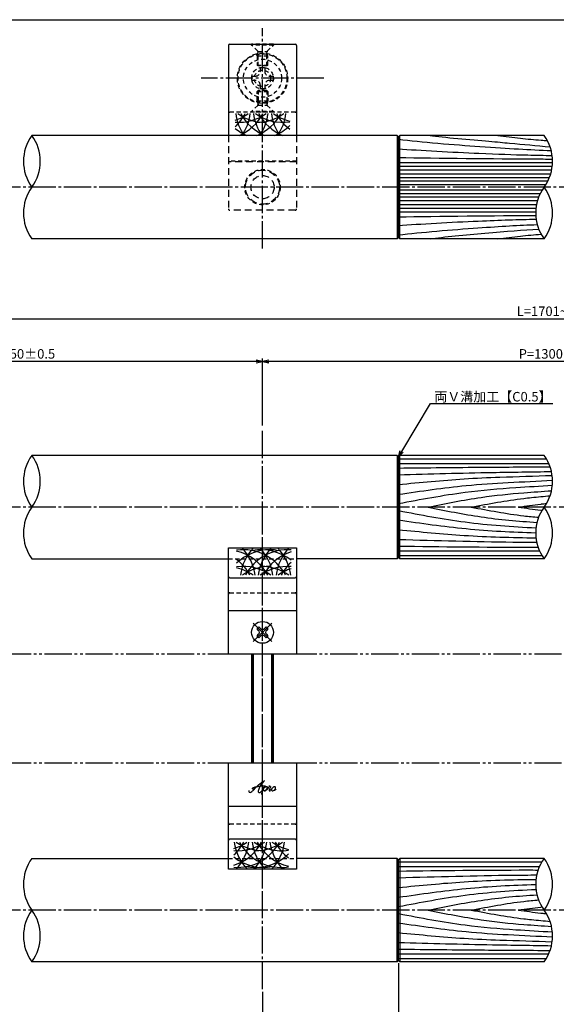
# Model space of a CAD drawing. Units: inches. Extents: x 1676 to 2483, y 423 to 983.
# Drawn here: x 1954 to 2152, y 621 to 983 of the extents above; entities that cross this region are included whole.
import ezdxf
from ezdxf import colors
from ezdxf.entities.mleader import LeaderData, LeaderLine
from ezdxf.math import Vec2, Vec3

# ---------------------------------------------------------------- set-up
doc = ezdxf.new("R2010")
doc.units = ezdxf.units.IN
doc.header["$MEASUREMENT"] = 0
for name, pattern in [('CENS', [13, 10, -1, 1, -1]), ('HIDL', [4, 2.5, -1.5]), ('HIDS', [2.5, 1.5, -1]), ('PHAS', [15, 10, -1, 1, -1, 1, -1])]:
    doc.linetypes.add(name, pattern=pattern)
for name, color, linetype in [('01-下書線', 251, 'Continuous'), ('02-実線-1', 7, 'Continuous'), ('03-細線', 1, 'Continuous'), ('04-破線-1', 5, 'HIDS'), ('06-中心線', 1, 'CENS'), ('07-2点鎖線', 2, 'PHAS'), ('10-寸法', 3, 'Continuous'), ('11-ﾈｼﾞ関連', 7, 'Continuous'), ('12-企業ﾏｰｸ', 9, 'Continuous'), ('図枠', 7, 'Continuous')]:
    doc.layers.add(name, color=color, linetype=linetype)
doc.styles.add('STD', font='TXT.shx', dxfattribs={"bigfont": 'bigfont.shx'})
doc.dimstyles.new('1：1', dxfattribs={"dimtxt": 3.5, "dimasz": 2.3, "dimexe": 1, "dimexo": 1, "dimgap": 1, "dimtad": 3, "dimdsep": 46, "dimtxsty": 'STD', "dimblk1": 'ARRI', "dimblk2": 'ARRI', "dimsah": 1, "dimcen": 0, "dimclrd": 3, "dimclre": 3, "dimclrt": 4, "dimadec": 0, "dimazin": 0, "dimtfac": 0.7, "dimtmove": 0, "dimatfit": 0, "dimldrblk": 'ARRI', "dimfxl": 1, "dimtvp": 1, "dimtolj": 1, "dimtzin": 0, "dimarcsym": 0})

# ---------------------------------------------------------------- blocks, each defined once
blk = doc.blocks.new('ARRI')
at = {"color": 0, "linetype": 'ByBlock'}
for p, q in [((0, 0), (-1, 0.21)), ((-1, -0.21), (0, 0)), ((0, 0), (-1, 0))]:
    blk.add_line(p, q, dxfattribs=at)
blk = doc.blocks.new('*D98')
at = {"layer": '10-寸法', "color": 3, "lineweight": -2, "transparency": 16777216}
for p, q in [((1851.56, 822.62), (1851.56, 873.79)), ((1853.86, 872.79), (2449.26, 872.79)), ((2451.56, 822.12), (2451.56, 873.79))]:
    blk.add_line(p, q, dxfattribs=at)
at = {"layer": 'Defpoints', "color": 0, "transparency": 16777216}
for p in [(2451.56, 872.79), (1851.56, 821.62), (2451.56, 821.12)]:
    blk.add_point(p, dxfattribs=at)
at = {"layer": '10-寸法', "color": 3, "lineweight": -2, "transparency": 16777216, "xscale": 2.3, "yscale": 2.3, "zscale": 2.3, "rotation": 180}
blk.add_blockref('ARRI', (1851.56, 872.79), dxfattribs=at)
at = {"layer": '10-寸法', "color": 3, "lineweight": -2, "transparency": 16777216, "xscale": 2.3, "yscale": 2.3, "zscale": 2.3}
blk.add_blockref('ARRI', (2451.56, 872.79), dxfattribs=at)
at = {"layer": '10-寸法', "color": 4, "transparency": 16777216, "insert": (2151.56, 875.54), "char_height": 3.5, "attachment_point": 5, "style": 'STD'}
blk.add_mtext('\\A1;L=1701~2200', dxfattribs=at)
blk = doc.blocks.new('*D99')
at = {"layer": '10-寸法', "color": 3, "lineweight": -2, "transparency": 16777216}
for p, q in [((2043.57, 833.62), (2043.57, 858.14)), ((2257.26, 857.14), (2045.87, 857.14)), ((2259.56, 833.62), (2259.56, 858.14))]:
    blk.add_line(p, q, dxfattribs=at)
at = {"layer": 'Defpoints', "color": 0, "transparency": 16777216}
for p in [(2043.57, 857.14), (2043.57, 832.62), (2259.56, 832.62)]:
    blk.add_point(p, dxfattribs=at)
at = {"layer": '10-寸法', "color": 3, "lineweight": -2, "transparency": 16777216, "xscale": 2.3, "yscale": 2.3, "zscale": 2.3, "rotation": 180}
blk.add_blockref('ARRI', (2043.57, 857.14), dxfattribs=at)
at = {"layer": '10-寸法', "color": 3, "lineweight": -2, "transparency": 16777216, "xscale": 2.3, "yscale": 2.3, "zscale": 2.3}
blk.add_blockref('ARRI', (2259.56, 857.14), dxfattribs=at)
at = {"layer": '10-寸法', "color": 4, "transparency": 16777216, "insert": (2151.56, 859.89), "char_height": 3.5, "attachment_point": 5, "style": 'STD'}
blk.add_mtext('\\A1;P=1300±0.5', dxfattribs=at)
blk = doc.blocks.new('*D101')
at = {"layer": '10-寸法', "color": 3, "lineweight": -2, "transparency": 16777216}
for p, q in [((1851.56, 822.62), (1851.56, 858.14)), ((2041.27, 857.14), (1853.86, 857.14)), ((2043.57, 833.62), (2043.57, 858.14))]:
    blk.add_line(p, q, dxfattribs=at)
at = {"layer": 'Defpoints', "color": 0, "transparency": 16777216}
for p in [(1851.56, 857.14), (2043.57, 832.62), (1851.56, 821.62)]:
    blk.add_point(p, dxfattribs=at)
at = {"layer": '10-寸法', "color": 3, "lineweight": -2, "transparency": 16777216, "xscale": 2.3, "yscale": 2.3, "zscale": 2.3, "rotation": 180}
blk.add_blockref('ARRI', (1851.56, 857.14), dxfattribs=at)
at = {"layer": '10-寸法', "color": 3, "lineweight": -2, "transparency": 16777216, "xscale": 2.3, "yscale": 2.3, "zscale": 2.3}
blk.add_blockref('ARRI', (2043.57, 857.14), dxfattribs=at)
at = {"layer": '10-寸法', "color": 4, "transparency": 16777216, "insert": (1947.57, 859.89), "char_height": 3.5, "attachment_point": 5, "style": 'STD'}
blk.add_mtext('\\A1;P=200.5~450±0.5', dxfattribs=at)
blk = doc.blocks.new('A$C1F387A27')
at = {"layer": '11-ﾈｼﾞ関連', "color": 5, "linetype": 'HIDS'}
for p, q in [((-0.69, 3.95), (0.91, 3.95)), ((-0.69, 2.6), (-0.69, 3.95)), ((0.91, 3.95), (0.91, 2.6)), ((-3.79, -0.75), (-3.79, 0.85)), ((-3.79, 0.85), (-2.44, 0.85)), ((2.66, 0.85), (4.01, 0.85)), ((4.01, 0.85), (4.01, -0.75)), ((-2.44, -0.75), (-3.79, -0.75)), ((-0.69, -3.85), (-0.69, -2.5)), ((0.91, -2.5), (0.91, -3.85)), ((4.01, -0.75), (2.66, -0.75)), ((0.91, -3.85), (-0.69, -3.85))]:
    blk.add_line(p, q, dxfattribs=at)
blk.add_circle((0.11, 0.05), 7, dxfattribs=at)
for centre, start, end in [((-2.44, 2.6), 270, 0), ((2.66, 2.6), 180, 270), ((-2.44, -2.5), 0, 90), ((2.66, -2.5), 90, 180)]:
    blk.add_arc(centre, 1.75, start, end, dxfattribs=at)
blk = doc.blocks.new('*D131')
at = {"color": 3, "lineweight": -2, "transparency": 16777216}
for p, q in [((2093.57, 635.13), (2093.57, 590.62)), ((2209.55, 635.13), (2209.55, 590.62)), ((2095.87, 591.62), (2207.25, 591.62))]:
    blk.add_line(p, q, dxfattribs=at)
at = {"layer": 'Defpoints', "color": 0, "transparency": 16777216}
for p in [(2093.57, 636.13), (2209.55, 636.13), (2209.55, 591.62)]:
    blk.add_point(p, dxfattribs=at)
at = {"color": 3, "lineweight": -2, "transparency": 16777216, "xscale": 2.3, "yscale": 2.3, "zscale": 2.3, "rotation": 180}
blk.add_blockref('ARRI', (2093.57, 591.62), dxfattribs=at)
at = {"color": 3, "lineweight": -2, "transparency": 16777216, "xscale": 2.3, "yscale": 2.3, "zscale": 2.3}
blk.add_blockref('ARRI', (2209.55, 591.62), dxfattribs=at)
at = {"color": 4, "transparency": 16777216, "insert": (2151.56, 594.37), "char_height": 3.5, "attachment_point": 5, "style": 'STD'}
blk.add_mtext('\\A1;L=1200【Ｊ-Ｗｏｏｄ-ブラック】', dxfattribs=at)
blk = doc.blocks.new('*D103')
at = {"layer": '06-中心線', "color": 3, "linetype": 'ByBlock', "lineweight": -2, "transparency": 16777216}
for p, q in [((1851.56, 636.62), (1851.56, 590.62)), ((2093.57, 634.13), (2093.57, 590.62)), ((2091.27, 591.62), (1853.86, 591.62))]:
    blk.add_line(p, q, dxfattribs=at)
at = {"layer": 'Defpoints', "color": 0, "linetype": 'ByBlock', "transparency": 16777216}
for p in [(1851.56, 637.62), (2093.57, 635.13), (1851.56, 591.62)]:
    blk.add_point(p, dxfattribs=at)
at = {"layer": '06-中心線', "color": 3, "linetype": 'ByBlock', "lineweight": -2, "transparency": 16777216, "xscale": 2.3, "yscale": 2.3, "zscale": 2.3, "rotation": 180}
blk.add_blockref('ARRI', (1851.56, 591.62), dxfattribs=at)
at = {"layer": '06-中心線', "color": 3, "linetype": 'ByBlock', "lineweight": -2, "transparency": 16777216, "xscale": 2.3, "yscale": 2.3, "zscale": 2.3}
blk.add_blockref('ARRI', (2093.57, 591.62), dxfattribs=at)
at = {"layer": '06-中心線', "color": 4, "linetype": 'ByBlock', "transparency": 16777216, "insert": (1972.57, 594.37), "char_height": 3.5, "attachment_point": 5, "style": 'STD'}
blk.add_mtext('\\A1;L=250.5~500【バイブレーションシルバー】', dxfattribs=at)
blk = doc.blocks.new('*D119')
at = {"layer": '10-寸法', "color": 3, "lineweight": -2, "transparency": 16777216}
for p, q in [((2093.57, 636.13), (2093.57, 605.62)), ((2043.57, 625.62), (2043.57, 605.62)), ((2045.87, 606.62), (2091.27, 606.62))]:
    blk.add_line(p, q, dxfattribs=at)
at = {"layer": 'Defpoints', "color": 0, "transparency": 16777216}
for p in [(2093.57, 637.13), (2043.57, 626.62), (2093.57, 606.62)]:
    blk.add_point(p, dxfattribs=at)
at = {"layer": '10-寸法', "color": 3, "lineweight": -2, "transparency": 16777216, "xscale": 2.3, "yscale": 2.3, "zscale": 2.3, "rotation": 180}
blk.add_blockref('ARRI', (2043.57, 606.62), dxfattribs=at)
at = {"layer": '10-寸法', "color": 3, "lineweight": -2, "transparency": 16777216, "xscale": 2.3, "yscale": 2.3, "zscale": 2.3}
blk.add_blockref('ARRI', (2093.57, 606.62), dxfattribs=at)
at = {"layer": '10-寸法', "color": 4, "transparency": 16777216, "insert": (2068.57, 609.37), "char_height": 3.5, "attachment_point": 5, "style": 'STD'}
blk.add_mtext('\\A1;50', dxfattribs=at)
blk = doc.blocks.new('_Open30')
at = {"color": 0, "linetype": 'ByBlock', "lineweight": -2}
for p, q in [((-1, 0.27), (0, 0)), ((0, 0), (-1, -0.27)), ((0, 0), (-1, 0))]:
    blk.add_line(p, q, dxfattribs=at)
blk = doc.blocks.new('A$Cd3a037fd')
at = {"layer": '12-企業ﾏｰｸ'}
for points, knots in [([(-5.1, -1.13), (-5.1, -1.32), (-5.11, -1.59), (-4.96, -1.73), (-4.77, -1.9), (-4.52, -1.76), (-4.34, -1.65), (-3.97, -1.42), (-3.64, -1.13), (-3.33, -0.82), (-2.55, -0.05), (-1.8, 0.77), (-0.96, 1.48), (-0.55, 1.82), (-0.12, 2.14), (0.36, 2.38), (0.46, 2.44), (0.57, 2.48), (0.68, 2.52), (0.6, 2.49), (0.52, 2.41), (0.46, 2.36), (0.23, 2.17), (0.04, 1.94), (-0.15, 1.72), (-0.78, 0.93), (-1.29, 0.06), (-1.61, -0.91), (-1.68, -1.13), (-1.76, -1.39), (-1.7, -1.62), (-1.63, -1.89), (-1.33, -1.9), (-1.11, -1.84), (-0.8, -1.75), (-0.54, -1.49), (-0.35, -1.24), (-0.08, -0.87), (0.18, -0.48), (0.41, -0.08), (0.49, 0.04), (0.57, 0.17), (0.63, 0.31), (0.49, 0.07), (0.36, -0.19), (0.23, -0.44), (0, -0.9), (-0.23, -1.39), (-0.35, -1.89), (-0.4, -2.1), (-0.45, -2.33), (-0.42, -2.54)], [0, 0, 0, 0, 1, 1, 1, 2, 2, 2, 3, 3, 3, 4, 4, 4, 5, 5, 5, 6, 6, 6, 7, 7, 7, 8, 8, 8, 9, 9, 9, 10, 10, 10, 11, 11, 11, 12, 12, 12, 13, 13, 13, 14, 14, 14, 15, 15, 15, 16, 16, 16, 17, 17, 17, 17]), ([(-3.16, -0.64), (-3.32, -0.66), (-3.52, -0.66), (-3.67, -0.59), (-3.76, -0.56), (-3.81, -0.49), (-3.79, -0.39), (-3.78, -0.3), (-3.71, -0.21), (-3.64, -0.15), (-3.49, -0.01), (-3.28, 0.04), (-3.09, 0.1), (-2.86, 0.17), (-2.63, 0.23), (-2.4, 0.28), (-2.38, 0.28), (-2.36, 0.29), (-2.34, 0.29), (-2.27, 0.31), (-2.2, 0.32), (-2.14, 0.34), (-1.57, 0.45), (-0.99, 0.52), (-0.41, 0.58), (-0.16, 0.6), (0.08, 0.63), (0.32, 0.64), (0.56, 0.66), (0.78, 0.67), (1.03, 0.66)], [0, 0, 0, 0, 1, 1, 1, 2, 2, 2, 3, 3, 3, 4, 4, 4, 5, 5, 5, 6, 6, 6, 7, 7, 7, 8, 8, 8, 9, 9, 9, 10, 10, 10, 10]), ([(0.2, -0.51), (0.34, -0.26), (0.52, -0.08), (0.74, 0.09), (0.93, 0.25), (1.24, 0.47), (1.51, 0.38), (1.69, 0.32), (1.66, 0.1), (1.63, -0.05), (1.58, -0.28), (1.46, -0.48), (1.32, -0.67), (1.14, -0.91), (0.83, -1.21), (0.51, -1.25), (0.08, -1.31), (0.06, -0.82), (0.16, -0.58)], [0, 0, 0, 0, 1, 1, 1, 2, 2, 2, 3, 3, 3, 4, 4, 4, 5, 5, 5, 6, 6, 6, 6]), ([(0.34, -1.25), (0.45, -1.28), (0.57, -1.26), (0.68, -1.23), (0.82, -1.2), (0.97, -1.13), (1.1, -1.06), (1.29, -0.96), (1.48, -0.84), (1.64, -0.69), (1.8, -0.53), (1.94, -0.35), (2.07, -0.16), (2.19, 0.02), (2.32, 0.21), (2.41, 0.41), (2.45, 0.5), (2.47, 0.59), (2.49, 0.69), (2.49, 0.69), (2.46, 0.45), (2.61, 0.44), (2.69, 0.43), (2.82, 0.42), (2.87, 0.35), (2.9, 0.3), (2.89, 0.25), (2.87, 0.2), (2.69, -0.16), (2.44, -0.51), (2.38, -0.92), (2.36, -1), (2.34, -1.12), (2.4, -1.2), (2.46, -1.28), (2.59, -1.23), (2.66, -1.19), (2.83, -1.09), (2.97, -0.93), (3.1, -0.78), (3.26, -0.59), (3.39, -0.42), (3.49, -0.25)], [0, 0, 0, 0, 1, 1, 1, 2, 2, 2, 3, 3, 3, 4, 4, 4, 5, 5, 5, 6, 6, 6, 7, 7, 7, 8, 8, 8, 9, 9, 9, 10, 10, 10, 11, 11, 11, 12, 12, 12, 13, 13, 13, 14, 14, 14, 14]), ([(4.24, 0.37), (4.16, 0.37), (4.08, 0.34), (4.02, 0.31), (3.82, 0.21), (3.68, 0.03), (3.56, -0.15), (3.49, -0.25), (3.43, -0.35), (3.38, -0.46), (3.38, -0.46), (3.05, -1.15), (3.51, -1.28), (3.51, -1.28), (3.93, -1.42), (4.43, -0.69), (4.53, -0.55), (4.58, -0.38), (4.6, -0.21), (4.62, -0.05), (4.63, 0.15), (4.52, 0.28), (4.45, 0.36), (4.35, 0.38), (4.24, 0.37)], [0, 0, 0, 0, 1, 1, 1, 2, 2, 2, 3, 3, 3, 4, 4, 4, 5, 5, 5, 6, 6, 6, 7, 7, 7, 8, 8, 8, 8]), ([(4.36, -0.78), (4.28, -0.78), (4.26, -0.93), (4.35, -0.96), (4.43, -0.98), (4.52, -0.93), (4.58, -0.88), (4.73, -0.78), (4.84, -0.63), (4.9, -0.46)], [0, 0, 0, 0, 1, 1, 1, 2, 2, 2, 3, 3, 3, 3])]:
    blk.add_open_spline(points, degree=3, knots=knots, dxfattribs=at)
blk.add_point((-0.1, -0.01), dxfattribs=at)

msp = doc.modelspace()

# ---------------------------------------------------------------- linework, layer by layer
at = {"layer": '01-下書線', "color": 0}
for p, q in [((2093.5739, 939.6169), (2093.0739, 940.1169)), ((2093.0739, 940.1169), (2093.0739, 902.1169)), ((2094.0739, 940.1169), (2093.5739, 939.6169)), ((2093.5739, 939.6169), (2093.5739, 902.6169)), ((2094.0739, 902.1169), (2094.0739, 940.1169)), ((2093.0739, 902.1169), (2093.5739, 902.6169)), ((2093.5739, 902.6169), (2094.0739, 902.1169)), ((2093.5739, 822.117), (2093.0739, 822.617)), ((2093.0739, 822.617), (2093.0739, 784.617)), ((2094.0739, 822.617), (2093.5739, 822.117)), ((2093.5739, 822.117), (2093.5739, 785.117)), ((2094.0739, 784.617), (2094.0739, 822.617)), ((2093.0739, 784.617), (2093.5739, 785.117)), ((2093.5739, 785.117), (2094.0739, 784.617)), ((2093.0739, 674.617), (2093.5739, 674.117)), ((2093.0739, 636.617), (2093.0739, 674.617)), ((2093.5739, 674.117), (2094.0739, 674.617)), ((2093.5739, 637.1299), (2093.5739, 674.117)), ((2094.0739, 674.617), (2094.0739, 636.617)), ((2093.5739, 637.1299), (2093.0739, 636.617)), ((2094.0739, 636.617), (2093.5739, 637.1299))]:
    msp.add_line(p, q, dxfattribs=at)
at = {"layer": '01-下書線'}
for centre, start, end in [((1971.8363, 930.6169), 143.895868, 216.104132), ((1945.7848, 930.6169), 323.895868, 36.104132), ((1971.8363, 911.6169), 143.895868, 216.104132), ((1971.8363, 813.117), 143.895868, 216.104132), ((1945.7848, 813.117), 323.895868, 36.104132), ((1971.8363, 794.117), 143.895868, 216.104132), ((1971.8363, 665.117), 143.895868, 216.104132), ((1971.8363, 646.117), 143.895868, 216.104132), ((1945.7848, 646.117), 323.895868, 36.104132)]:
    msp.add_arc(centre, 16.1221, start, end, dxfattribs=at)
at = {"layer": '02-実線-1', "color": 7, "linetype": 'Continuous'}
for p, q in [((2031.0705, 973.1169), (2031.0705, 940.1169)), ((2056.0705, 973.1169), (2056.0705, 940.1169)), ((2093.0739, 940.1169), (1958.8105, 940.1169)), ((2147.0705, 940.1169), (2094.0739, 940.1169)), ((2093.0739, 902.1169), (1958.8105, 902.1169)), ((2147.0705, 902.1169), (2094.0739, 902.1169)), ((2093.0739, 822.617), (1958.8105, 822.617)), ((2147.0705, 822.617), (2094.0739, 822.617)), ((2031.0705, 749.6178), (2031.0705, 788.6312)), ((2031.0705, 788.6312), (2056.0705, 788.6312)), ((2031.0705, 788.6312), (2056.0705, 788.6312)), ((2056.0705, 788.6312), (2056.0705, 749.6178)), ((1958.8105, 784.617), (2031.0705, 784.617)), ((2093.0739, 784.617), (2056.0705, 784.617)), ((2147.0705, 784.617), (2094.0739, 784.617)), ((2031.5705, 777.6178), (2055.5705, 777.6178)), ((2056.0705, 749.6178), (2031.0705, 749.6178)), ((2031.0705, 670.6045), (2031.0705, 709.6178)), ((2056.0705, 709.6178), (2031.0705, 709.6178)), ((2056.0705, 709.6178), (2056.0705, 670.6045)), ((2055.5705, 681.6178), (2031.5705, 681.6178)), ((1958.8105, 674.617), (2031.0705, 674.617)), ((2093.0739, 674.617), (2056.0705, 674.617)), ((2147.0705, 674.617), (2094.0739, 674.617)), ((2056.0705, 670.6045), (2031.0705, 670.6045)), ((2056.0705, 670.6045), (2031.0705, 670.6045)), ((2093.0739, 636.617), (1958.8105, 636.617)), ((2147.0705, 636.617), (2094.0739, 636.617))]:
    msp.add_line(p, q, dxfattribs=at)
at = {"layer": '02-実線-1'}
for p, q in [((2031.5705, 973.6169), (2055.5705, 973.6169)), ((2031.0705, 765.6178), (2056.0705, 765.6178)), ((2056.0705, 693.6178), (2031.0705, 693.6178))]:
    msp.add_line(p, q, dxfattribs=at)
at = {"layer": '02-実線-1', "color": 5, "linetype": 'HIDL'}
for p, q in [((2031.0705, 940.1169), (2031.0705, 913.1169)), ((2056.0705, 940.1169), (2056.0705, 913.1169)), ((2056.0705, 930.3669), (2031.0705, 930.3669)), ((2055.5705, 912.6169), (2031.5705, 912.6169))]:
    msp.add_line(p, q, dxfattribs=at)
for radius in [6.25, 4.25]:
    msp.add_circle((2043.5705, 921.1169), radius, dxfattribs=at)
at = {"layer": '02-実線-1'}
for centre, radius, start, end in [((2031.5705, 973.1169), 0.5, 90, 180), ((2055.5705, 973.1169), 0.5, 0, 90), ((2134.0448, 930.6169), 16.1221, 323.895868, 36.104132), ((2160.0963, 911.6169), 16.1221, 143.895868, 216.104132), ((2134.0448, 911.6169), 16.1221, 323.895868, 36.104132), ((2134.0448, 813.117), 16.1221, 323.895868, 36.104132), ((2160.0963, 794.117), 16.1221, 143.895868, 216.104132), ((2134.0448, 794.117), 16.1221, 323.895868, 36.104132), ((2160.0963, 665.117), 16.1221, 143.895868, 216.104132), ((2134.0448, 665.117), 16.1221, 323.895868, 36.104132), ((2134.0448, 646.117), 16.1221, 323.895868, 36.104132)]:
    msp.add_arc(centre, radius, start, end, dxfattribs=at)
at = {"layer": '02-実線-1', "color": 5, "linetype": 'HIDL'}
for centre, start, end in [((2031.5705, 913.1169), 180, 270), ((2055.5705, 913.1169), 270, 0)]:
    msp.add_arc(centre, 0.5, start, end, dxfattribs=at)
at = {"layer": '02-実線-1', "color": 7, "linetype": 'Continuous'}
for centre, start, end in [((2031.5705, 778.1178), 180, 270), ((2055.5705, 778.1178), 270, 0), ((2031.5705, 681.1178), 90, 180), ((2055.5705, 681.1178), 0, 90)]:
    msp.add_arc(centre, 0.5, start, end, dxfattribs=at)
at = {"layer": '03-細線', "color": 1, "linetype": 'Continuous'}
for p, q in [((2093.5739, 930.2168), (2150.1619, 930.2168)), ((2093.5739, 928.8243), (2150.0668, 928.8243)), ((2093.5739, 927.4317), (2149.8491, 927.4317)), ((2093.5739, 926.0392), (2149.5033, 926.0392)), ((2093.5739, 924.6467), (2149.0207, 924.6467)), ((2093.5739, 923.3934), (2148.458, 923.3934)), ((2093.5739, 922.1401), (2147.7584, 922.1401)), ((2093.5739, 920.0936), (2146.3826, 920.0936)), ((2093.5739, 918.8404), (2145.6831, 918.8404)), ((2093.5739, 917.5871), (2145.1204, 917.5871)), ((2093.5739, 916.1945), (2144.6378, 916.1945)), ((2093.5739, 914.802), (2144.292, 914.802)), ((2093.5739, 913.4095), (2144.0742, 913.4095)), ((2093.5739, 912.0169), (2143.9792, 912.0169)), ((2093.8105, 821.3537), (2147.904, 821.3537)), ((2093.5739, 819.6537), (2148.7822, 819.6537)), ((2093.5739, 787.5803), (2145.3589, 787.5803)), ((2093.8105, 785.8804), (2146.2371, 785.8804)), ((2093.8105, 673.3665), (2146.2371, 673.3665)), ((2093.5739, 671.6666), (2145.3589, 671.6666)), ((2093.5739, 639.5932), (2148.7822, 639.5932)), ((2093.8105, 637.8933), (2147.904, 637.8933))]:
    msp.add_line(p, q, dxfattribs=at)
at = {"layer": '03-細線'}
for centre, start, end in [((2034.8268, 962.4301), 265.883313, 305.125043), ((2028.2727, 962.4301), 287.621786, 305.125043), ((2021.7186, 956.2889), 312.629318, 332.16191), ((2051.0705, 950.3202), 187.232859, 215.665001), ((2044.5164, 962.4301), 234.874957, 270), ((2028.2727, 956.2889), 292.464351, 332.16191), ((2051.0705, 956.2889), 207.83809, 247.535649), ((2021.7186, 950.3202), 324.334999, 352.767141), ((2057.6246, 950.3202), 187.232859, 215.665001), ((2051.0705, 962.4301), 234.874957, 278.213211), ((2041.3809, 962.4301), 270, 305.125043), ((2034.8268, 956.2889), 292.464351, 332.16191), ((2057.6246, 956.2889), 207.83809, 247.535649), ((2028.2727, 950.3202), 324.334999, 352.767141), ((2064.1787, 950.3202), 187.232859, 215.665001), ((2057.6246, 962.4301), 234.874957, 256.604995), ((2064.1787, 956.2889), 207.83809, 232.685958), ((2034.8268, 950.3202), 324.334999, 352.767141), ((2044.5164, 956.2889), 231.28259, 247.535649), ((2041.3809, 956.2889), 292.464351, 314.150779), ((2052.8142, 776.4178), 135.786759, 172.767141), ((2023.4623, 776.4178), 7.232859, 44.213241), ((2059.3684, 776.4178), 135.786759, 172.767141), ((2030.0164, 776.4178), 7.232859, 44.213241), ((2065.9225, 776.4178), 135.786759, 172.767141), ((2036.5705, 776.4178), 7.232859, 44.213241), ((2046.2601, 770.4491), 77.342074, 134.150779), ((2036.5705, 770.4491), 27.83809, 98.213211), ((2030.0164, 770.4491), 27.83809, 76.604995), ((2052.8142, 770.4491), 85.883313, 152.16191), ((2043.1246, 770.4491), 51.28259, 100.792931), ((2059.3684, 770.4491), 107.621786, 152.16191), ((2023.4623, 770.4491), 27.83809, 52.685958), ((2036.5705, 764.3079), 54.874957, 98.213211), ((2030.0164, 764.3079), 54.874957, 76.604995), ((2046.2601, 764.3079), 90, 125.125043), ((2052.8142, 764.3079), 85.883313, 125.125043), ((2043.1246, 764.3079), 54.874957, 90), ((2065.9225, 770.4491), 132.629318, 152.16191), ((2059.3684, 764.3079), 107.621786, 125.125043), ((2034.3268, 688.7765), 265.883313, 332.16191), ((2034.3268, 694.9177), 265.883313, 305.125043), ((2027.7727, 688.7765), 287.621786, 332.16191), ((2027.7727, 694.9177), 287.621786, 305.125043), ((2021.2186, 688.7765), 312.629318, 332.16191), ((2050.5705, 682.8077), 187.232859, 224.213241), ((2021.2186, 682.8077), 315.786759, 352.767141), ((2044.0164, 694.9177), 234.874957, 270), ((2050.5705, 688.7765), 207.83809, 278.213211), ((2057.1246, 682.8077), 187.232859, 224.213241), ((2027.7727, 682.8077), 315.786759, 352.767141), ((2050.5705, 694.9177), 234.874957, 278.213211), ((2040.8809, 694.9177), 270, 305.125043), ((2057.1246, 688.7765), 207.83809, 256.604995), ((2063.6787, 682.8077), 187.232859, 224.213241), ((2034.3268, 682.8077), 315.786759, 352.767141), ((2057.1246, 694.9177), 234.874957, 256.604995), ((2063.6787, 688.7765), 207.83809, 232.685958), ((2040.8809, 688.7765), 257.342074, 314.150779), ((2044.0164, 688.7765), 231.28259, 280.792931)]:
    msp.add_arc(centre, 17.5, start, end, dxfattribs=at)
at = {"layer": '03-細線', "color": 1, "linetype": 'Continuous'}
for points, knots in [([(2093.6546, 938.6976), (2101.6435, 937.6805), (2121.4531, 936.1826), (2133.3197, 935.3699), (2137.7172, 935.1431), (2137.7181, 935.1431), (2137.7191, 935.143), (2137.7201, 935.143), (2141.7087, 934.9373), (2145.6972, 934.7316), (2149.6857, 934.526)], [0.59706613, 0.59706613, 0.59706613, 0.59706613, 21.91198245, 34.43821576, 34.43821576, 34.43821576, 34.4410551, 34.4410551, 34.4410551, 45.80243936, 45.80243936, 45.80243936, 45.80243936]), ([(2105.1425, 940.1169), (2109.9626, 939.3618), (2125.0256, 938.2539), (2132.1293, 937.4974), (2134.3946, 937.288), (2134.3962, 937.2879), (2134.3978, 937.2877), (2134.3994, 937.2876), (2139.3569, 936.8294), (2144.3145, 936.3713), (2149.2721, 935.9131)], [0, 0, 0, 0, 13.85672283, 20.33293767, 20.33293767, 20.33293767, 20.33747087, 20.33747087, 20.33747087, 34.51022166, 34.51022166, 34.51022166, 34.51022166]), ([(2130.0127, 940.1169), (2132.7949, 939.7529), (2138.1059, 939.0581), (2143.4332, 938.5789), (2145.973, 938.3919), (2145.9746, 938.3918), (2145.9763, 938.3917), (2145.9779, 938.3916), (2146.7384, 938.3356), (2147.499, 938.2796), (2148.2595, 938.2236)], [0, 0, 0, 0, 7.97160463, 15.21775292, 15.21775292, 15.21775292, 15.22247936, 15.22247936, 15.22247936, 17.39230258, 17.39230258, 17.39230258, 17.39230258]), ([(2093.5739, 935.2299), (2101.2304, 934.605), (2122.3982, 933.5295), (2135.5999, 933.0571), (2141.1344, 932.937), (2141.1351, 932.937), (2141.1357, 932.937), (2141.1364, 932.937), (2144.0995, 932.8727), (2147.0627, 932.8084), (2150.0259, 932.7442)], [0, 0, 0, 0, 21.82563448, 37.56489905, 37.56489905, 37.56489905, 37.56678688, 37.56678688, 37.56678688, 45.99359798, 45.99359798, 45.99359798, 45.99359798]), ([(2093.5739, 932.0271), (2107.5166, 931.792), (2129.4493, 931.557), (2143.3928, 931.4791), (2143.393, 931.4791), (2143.3932, 931.4791), (2143.3934, 931.4791), (2145.6442, 931.4665), (2147.8949, 931.454), (2150.1457, 931.4414)], [0, 0, 0, 0, 39.63065351, 39.63065351, 39.63065351, 39.63125395, 39.63125395, 39.63125395, 46.02850237, 46.02850237, 46.02850237, 46.02850237]), ([(2093.5739, 907.0038), (2101.2304, 907.6287), (2123.3955, 908.7856), (2137.5984, 909.2447), (2144.1338, 909.3543)], [0, 0, 0, 0, 21.82563448, 40.40792475, 40.40792475, 40.40792475, 40.40792475]), ([(2093.6443, 903.5464), (2101.6435, 904.5532), (2123.7143, 906.3376), (2137.8618, 907.1498), (2144.5394, 907.3856)], [0.59706613, 0.59706613, 0.59706613, 0.59706613, 21.91198245, 40.91230506, 40.91230506, 40.91230506, 40.91230506]), ([(2105.1425, 902.1169), (2109.9626, 902.8719), (2128.5658, 904.5344), (2139.2481, 905.4056), (2145.0934, 905.7148)], [0, 0, 0, 0, 13.85672283, 30.51008022, 30.51008022, 30.51008022, 30.51008022]), ([(2130.0127, 902.1169), (2132.7949, 902.4808), (2138.1059, 903.1756), (2143.4332, 903.6548), (2145.973, 903.8418)], [0, 0, 0, 0, 7.97160463, 15.21775291, 15.21775291, 15.21775291, 15.21775291]), ([(2093.5739, 817.9538), (2104.0916, 818.081), (2114.6092, 818.2081), (2125.127, 818.2777), (2125.1271, 818.2777), (2125.1272, 818.2777), (2125.1273, 818.2777), (2133.1728, 818.3309), (2141.2182, 818.3841), (2149.2637, 818.4373)], [0, 0, 0, 0, 31.88632213, 31.88632213, 31.88632213, 31.8866621, 31.8866621, 31.8866621, 56.27786264, 56.27786264, 56.27786264, 56.27786264]), ([(2093.5739, 815.4984), (2105.0911, 815.8253), (2116.6082, 816.1522), (2128.1269, 816.341), (2128.1272, 816.341), (2128.1274, 816.341), (2128.1276, 816.341), (2135.34, 816.4592), (2142.5523, 816.5774), (2149.7646, 816.6956)], [0, 0, 0, 0, 34.92634833, 34.92634833, 34.92634833, 34.92702772, 34.92702772, 34.92702772, 56.79583333, 56.79583333, 56.79583333, 56.79583333]), ([(2093.5739, 811.9096), (2101.5952, 812.6902), (2113.9889, 813.8963), (2126.4141, 814.4719), (2130.8006, 814.6149), (2130.8013, 814.615), (2130.8019, 814.615), (2130.8026, 814.615), (2137.2105, 814.8239), (2143.6183, 815.0329), (2150.0262, 815.2418)], [0, 0, 0, 0, 24.42096848, 37.73286884, 37.73286884, 37.73286884, 37.73490307, 37.73490307, 37.73490307, 57.18108239, 57.18108239, 57.18108239, 57.18108239]), ([(2093.5739, 808.3209), (2101.8415, 809.5182), (2115.2252, 811.4566), (2128.6887, 812.3961), (2133.8437, 812.6504), (2133.8445, 812.6505), (2133.8454, 812.6505), (2133.8462, 812.6505), (2139.2852, 812.9188), (2144.7243, 813.1871), (2150.1633, 813.4554)], [0, 0, 0, 0, 25.30350061, 40.96174429, 40.96174429, 40.96174429, 40.9643184, 40.9643184, 40.9643184, 57.48522814, 57.48522814, 57.48522814, 57.48522814]), ([(2093.5739, 804.921), (2101.709, 806.4591), (2115.9951, 809.1602), (2130.4345, 810.446), (2136.6702, 810.8257), (2136.6712, 810.8257), (2136.6722, 810.8258), (2136.6731, 810.8259), (2141.1485, 811.0983), (2145.6239, 811.3708), (2150.0993, 811.6433)], [0, 0, 0, 0, 25.06678492, 44.01956586, 44.01956586, 44.01956586, 44.02248772, 44.02248772, 44.02248772, 57.62484954, 57.62484954, 57.62484954, 57.62484954]), ([(2104.4195, 803.617), (2110.8953, 804.9231), (2122.571, 807.2779), (2134.3819, 808.5026), (2139.6602, 808.8954), (2139.6614, 808.8955), (2139.6626, 808.8956), (2139.6637, 808.8957), (2143.039, 809.1469), (2146.4142, 809.3981), (2149.7895, 809.6493)], [0, 0, 0, 0, 20.00230845, 36.06307474, 36.06307474, 36.06307474, 36.06664938, 36.06664938, 36.06664938, 46.33678404, 46.33678404, 46.33678404, 46.33678404]), ([(2120.2973, 803.617), (2126.709, 804.8292), (2134.0578, 806.2186), (2141.4661, 807.025), (2142.4117, 807.1191), (2142.4138, 807.1193), (2142.4159, 807.1195), (2142.4179, 807.1197), (2144.7004, 807.3469), (2146.9828, 807.5741), (2149.2653, 807.8013)], [0, 0, 0, 0, 19.74851131, 22.63516829, 22.63516829, 22.63516829, 22.64145508, 22.64145508, 22.64145508, 29.60873139, 29.60873139, 29.60873139, 29.60873139]), ([(2104.4195, 803.617), (2110.8953, 802.311), (2124.1437, 799.639), (2137.5662, 798.422), (2144.4543, 798.0221)], [0, 0, 0, 0, 20.00230845, 40.9207276, 40.9207276, 40.9207276, 40.9207276]), ([(2120.2973, 803.617), (2126.709, 802.4048), (2134.9246, 800.8516), (2143.2144, 800.027), (2145.0377, 799.8754)], [0, 0, 0, 0, 19.74851131, 25.30485279, 25.30485279, 25.30485279, 25.30485279]), ([(2137.6873, 803.617), (2140.3941, 804.0163), (2143.1837, 804.4277), (2145.9814, 804.7514), (2146.0646, 804.761), (2146.0669, 804.7612), (2146.0693, 804.7615), (2146.0716, 804.7618), (2146.7017, 804.8341), (2147.3318, 804.9064), (2147.962, 804.9787)], [0, 0, 0, 0, 8.29043175, 8.54425148, 8.54425148, 8.54425148, 8.55142549, 8.55142549, 8.55142549, 10.47562783, 10.47562783, 10.47562783, 10.47562783]), ([(2137.6873, 803.617), (2140.3941, 803.2178), (2143.2596, 802.7952), (2146.1337, 802.4651), (2146.293, 802.4471)], [0, 0, 0, 0, 8.29043175, 8.77675778, 8.77675778, 8.77675778, 8.77675778]), ([(2093.5739, 802.3131), (2101.709, 800.775), (2118.4315, 797.6133), (2135.364, 796.3907), (2144.0886, 796.0335)], [0, 0, 0, 0, 25.06678492, 51.5268521, 51.5268521, 51.5268521, 51.5268521]), ([(2093.5739, 798.9132), (2101.8415, 797.7158), (2118.5734, 795.2926), (2135.43, 794.4304), (2143.9745, 794.2076)], [0, 0, 0, 0, 25.30350061, 51.20918033, 51.20918033, 51.20918033, 51.20918033]), ([(2093.5739, 795.3245), (2101.5952, 794.5438), (2118.3956, 792.9089), (2135.2537, 792.4326), (2144.0713, 792.3506)], [0, 0, 0, 0, 24.42096848, 51.14899436, 51.14899436, 51.14899436, 51.14899436]), ([(2093.5739, 791.7357), (2107.5843, 791.338), (2124.5029, 790.8578), (2141.4255, 790.7401), (2144.3344, 790.7282)], [0, 0, 0, 0, 42.48736237, 51.30632568, 51.30632568, 51.30632568, 51.30632568]), ([(2093.5739, 789.2803), (2109.3494, 789.0895), (2126.4378, 788.8829), (2143.5264, 788.9045), (2144.8392, 788.9073)], [0, 0, 0, 0, 47.82648752, 51.80656898, 51.80656898, 51.80656898, 51.80656898]), ([(2093.5739, 669.9667), (2109.3494, 670.1574), (2126.4378, 670.364), (2143.5264, 670.3425), (2144.8392, 670.3396)], [0, 0, 0, 0, 47.82648752, 51.80656898, 51.80656898, 51.80656898, 51.80656898]), ([(2093.5739, 667.5112), (2107.5843, 667.9089), (2124.5029, 668.3891), (2141.4255, 668.5068), (2144.3344, 668.5188)], [0, 0, 0, 0, 42.48736237, 51.30632568, 51.30632568, 51.30632568, 51.30632568]), ([(2093.5739, 663.9225), (2101.5952, 664.7031), (2118.3956, 666.338), (2135.2537, 666.8143), (2144.0713, 666.8964)], [0, 0, 0, 0, 24.42096848, 51.14899436, 51.14899436, 51.14899436, 51.14899436]), ([(2093.5739, 660.3337), (2101.8415, 661.5311), (2118.5734, 663.9543), (2135.43, 664.8166), (2143.9745, 665.0394)], [0, 0, 0, 0, 25.30350061, 51.20918033, 51.20918033, 51.20918033, 51.20918033]), ([(2093.5739, 656.9339), (2101.709, 658.472), (2118.4315, 661.6337), (2135.364, 662.8563), (2144.0886, 663.2134)], [0, 0, 0, 0, 25.06678492, 51.5268521, 51.5268521, 51.5268521, 51.5268521]), ([(2104.4195, 655.6299), (2110.8953, 656.936), (2124.1437, 659.6079), (2137.5662, 660.8249), (2144.4543, 661.2249)], [0, 0, 0, 0, 20.00230845, 40.9207276, 40.9207276, 40.9207276, 40.9207276]), ([(2120.2973, 655.6299), (2126.709, 656.8421), (2134.9246, 658.3953), (2143.2144, 659.22), (2145.0377, 659.3716)], [0, 0, 0, 0, 19.74851131, 25.30485279, 25.30485279, 25.30485279, 25.30485279]), ([(2104.4195, 655.6299), (2110.8953, 654.3238), (2122.571, 651.9691), (2134.3819, 650.7444), (2139.6602, 650.3515), (2139.6614, 650.3514), (2139.6626, 650.3513), (2139.6637, 650.3512), (2143.039, 650.1001), (2146.4142, 649.8489), (2149.7895, 649.5977)], [0, 0, 0, 0, 20.00230845, 36.06307474, 36.06307474, 36.06307474, 36.06664938, 36.06664938, 36.06664938, 46.33678404, 46.33678404, 46.33678404, 46.33678404]), ([(2120.2973, 655.6299), (2126.709, 654.4177), (2134.0578, 653.0283), (2141.4661, 652.222), (2142.4117, 652.1278), (2142.4138, 652.1276), (2142.4159, 652.1274), (2142.4179, 652.1272), (2144.7004, 651.9), (2146.9828, 651.6728), (2149.2653, 651.4456)], [0, 0, 0, 0, 19.74851131, 22.63516829, 22.63516829, 22.63516829, 22.64145508, 22.64145508, 22.64145508, 29.60873139, 29.60873139, 29.60873139, 29.60873139]), ([(2137.6873, 655.6299), (2140.3941, 656.0291), (2143.2596, 656.4518), (2146.1337, 656.7819), (2146.293, 656.7999)], [0, 0, 0, 0, 8.29043175, 8.77675778, 8.77675778, 8.77675778, 8.77675778]), ([(2137.6873, 655.6299), (2140.3941, 655.2307), (2143.1837, 654.8192), (2145.9814, 654.4955), (2146.0646, 654.486), (2146.0669, 654.4857), (2146.0693, 654.4854), (2146.0716, 654.4851), (2146.7017, 654.4128), (2147.3318, 654.3405), (2147.962, 654.2682)], [0, 0, 0, 0, 8.29043175, 8.54425148, 8.54425148, 8.54425148, 8.55142549, 8.55142549, 8.55142549, 10.47562783, 10.47562783, 10.47562783, 10.47562783]), ([(2093.5739, 654.3259), (2101.709, 652.7878), (2115.9951, 650.0868), (2130.4345, 648.801), (2136.6702, 648.4213), (2136.6712, 648.4212), (2136.6722, 648.4211), (2136.6731, 648.4211), (2141.1485, 648.1486), (2145.6239, 647.8761), (2150.0993, 647.6036)], [0, 0, 0, 0, 25.06678492, 44.01956586, 44.01956586, 44.01956586, 44.02248772, 44.02248772, 44.02248772, 57.62484954, 57.62484954, 57.62484954, 57.62484954]), ([(2093.5739, 650.9261), (2101.8415, 649.7287), (2115.2252, 647.7904), (2128.6887, 646.8508), (2133.8437, 646.5965), (2133.8445, 646.5965), (2133.8454, 646.5964), (2133.8462, 646.5964), (2139.2852, 646.3281), (2144.7243, 646.0598), (2150.1633, 645.7915)], [0, 0, 0, 0, 25.30350061, 40.96174429, 40.96174429, 40.96174429, 40.9643184, 40.9643184, 40.9643184, 57.48522814, 57.48522814, 57.48522814, 57.48522814]), ([(2093.5739, 647.3373), (2101.5952, 646.5567), (2113.9889, 645.3506), (2126.4141, 644.775), (2130.8006, 644.632), (2130.8013, 644.632), (2130.8019, 644.632), (2130.8026, 644.6319), (2137.2105, 644.423), (2143.6183, 644.214), (2150.0262, 644.0051)], [0, 0, 0, 0, 24.42096848, 37.73286884, 37.73286884, 37.73286884, 37.73490307, 37.73490307, 37.73490307, 57.18108239, 57.18108239, 57.18108239, 57.18108239]), ([(2093.5739, 643.7486), (2105.0911, 643.4217), (2116.6082, 643.0948), (2128.1269, 642.906), (2128.1272, 642.906), (2128.1274, 642.906), (2128.1276, 642.906), (2135.34, 642.7878), (2142.5523, 642.6695), (2149.7646, 642.5513)], [0, 0, 0, 0, 34.92634833, 34.92634833, 34.92634833, 34.92702772, 34.92702772, 34.92702772, 56.79583333, 56.79583333, 56.79583333, 56.79583333]), ([(2093.5739, 641.2931), (2104.0916, 641.166), (2114.6092, 641.0388), (2125.127, 640.9693), (2125.1271, 640.9693), (2125.1272, 640.9693), (2125.1273, 640.9693), (2133.1728, 640.9161), (2141.2182, 640.8629), (2149.2637, 640.8097)], [0, 0, 0, 0, 31.88632213, 31.88632213, 31.88632213, 31.8866621, 31.8866621, 31.8866621, 56.27786264, 56.27786264, 56.27786264, 56.27786264])]:
    msp.add_open_spline(points, degree=3, knots=knots, dxfattribs=at)
msp.add_open_spline([(2093.5739, 910.2067), (2107.718, 910.4451), (2129.8522, 910.6835), (2143.9971, 910.7579)], degree=3, dxfattribs=at)
at = {"layer": '04-破線-1'}
for p, q in [((2055.5705, 948.6169), (2031.5705, 948.6169)), ((2056.0705, 930.6421), (2031.0705, 930.6421))]:
    msp.add_line(p, q, dxfattribs=at)
at = {"layer": '04-破線-1', "linetype": 'HIDS'}
for p, q in [((2031.0705, 788.6211), (2056.0705, 788.6211)), ((2031.0705, 788.6211), (2056.0705, 788.6211)), ((2031.0705, 784.617), (2056.0705, 784.617)), ((2031.5705, 772.1178), (2055.5705, 772.1178)), ((2055.5705, 687.1178), (2031.5705, 687.1178)), ((2031.0705, 674.617), (2056.0705, 674.617)), ((2056.0705, 670.6145), (2031.0705, 670.6145)), ((2056.0705, 670.6145), (2031.0705, 670.6145))]:
    msp.add_line(p, q, dxfattribs=at)
at = {"layer": '04-破線-1', "color": 5, "linetype": 'HIDS'}
for radius in [9.25, 9]:
    msp.add_circle((2043.5705, 961.1169), radius, dxfattribs=at)
at = {"layer": '04-破線-1'}
msp.add_circle((2043.5705, 921.1169), 6.5, dxfattribs=at)
for centre, start, end in [((2031.5705, 949.1169), 180, 270), ((2055.5705, 949.1169), 270, 0)]:
    msp.add_arc(centre, 0.5, start, end, dxfattribs=at)
at = {"layer": '04-破線-1', "linetype": 'HIDS'}
for centre, start, end in [((2031.5705, 771.6178), 90, 180), ((2055.5705, 771.6178), 0, 90), ((2031.5705, 687.6178), 180, 270), ((2055.5705, 687.6178), 270, 0)]:
    msp.add_arc(centre, 0.5, start, end, dxfattribs=at)
at = {"layer": '06-中心線', "color": 1, "linetype": 'CENS'}
for p, q in [((2043.5705, 898.6169), (2043.5705, 979.5397)), ((2066.0705, 961.1169), (2021.0705, 961.1169)), ((2043.5705, 898.6169), (2043.5705, 943.6169)), ((2461.5639, 921.1169), (1841.5639, 921.1169)), ((2043.5705, 626.6178), (2043.5705, 832.6178)), ((2461.5639, 803.617), (1841.5639, 803.617)), ((2043.5705, 663.5094), (2043.5705, 796.7258)), ((2461.5639, 655.617), (1841.5639, 655.617))]:
    msp.add_line(p, q, dxfattribs=at)
at = {"layer": '07-2点鎖線', "color": 2, "linetype": 'PHAS'}
for p, q in [((2483.4953, 749.6259), (1679.4907, 749.6112)), ((2483.4953, 709.6259), (1679.4907, 709.6111))]:
    msp.add_line(p, q, dxfattribs=at)
at = {"layer": '11-ﾈｼﾞ関連', "color": 5, "linetype": 'HIDS'}
for p, q in [((2039.5705, 973.3169), (2039.5705, 973.6169)), ((2047.5705, 973.6169), (2039.5705, 973.6169)), ((2041.8034, 971.084), (2039.5705, 973.3169)), ((2047.5705, 973.3169), (2039.5705, 973.3169)), ((2045.3377, 971.084), (2047.5705, 973.3169)), ((2047.5705, 973.6169), (2047.5705, 973.3169)), ((2041.5705, 969.4012), (2041.9205, 970.8012)), ((2041.5705, 969.4012), (2041.5705, 965.9658)), ((2041.5705, 969.4012), (2045.5705, 969.4012)), ((2041.8846, 970.9669), (2045.2565, 970.9669)), ((2041.9205, 965.6169), (2041.9205, 970.8012)), ((2045.5705, 969.4012), (2045.2205, 970.8012)), ((2045.2205, 965.6169), (2045.2205, 970.8012)), ((2045.5705, 965.9658), (2045.5705, 969.4012)), ((2041.5705, 965.9658), (2045.5705, 965.9658)), ((2041.9205, 965.6169), (2041.5705, 965.9658)), ((2045.2205, 965.6169), (2041.9205, 965.6169)), ((2045.5705, 965.9658), (2045.2205, 965.6169)), ((2041.9205, 956.6169), (2041.5705, 956.268)), ((2041.5705, 956.268), (2045.5705, 956.268)), ((2041.5705, 952.8326), (2041.5705, 956.268)), ((2045.2205, 956.6169), (2041.9205, 956.6169)), ((2041.9205, 956.6169), (2041.9205, 951.4326)), ((2045.5705, 956.268), (2045.2205, 956.6169)), ((2045.2205, 956.6169), (2045.2205, 951.4326)), ((2045.5705, 956.268), (2045.5705, 952.8326)), ((2041.8034, 951.1497), (2039.5705, 948.9169)), ((2041.5705, 952.8326), (2045.5705, 952.8326)), ((2041.5705, 952.8326), (2041.9205, 951.4326)), ((2041.8846, 951.2669), (2045.2565, 951.2669)), ((2045.5705, 952.8326), (2045.2205, 951.4326)), ((2045.3377, 951.1497), (2047.5705, 948.9169)), ((2047.5705, 948.9169), (2039.5705, 948.9169)), ((2039.5705, 948.9169), (2039.5705, 948.6169)), ((2047.5705, 948.6169), (2039.5705, 948.6169)), ((2047.5705, 948.6169), (2047.5705, 948.9169))]:
    msp.add_line(p, q, dxfattribs=at)
at = {"layer": '11-ﾈｼﾞ関連', "color": 1, "linetype": 'CENS'}
for p, q in [((2046.9646, 754.2237), (2040.1764, 761.012)), ((2040.1764, 754.2237), (2046.9646, 761.012))]:
    msp.add_line(p, q, dxfattribs=at)
at = {"layer": '11-ﾈｼﾞ関連', "color": 7, "linetype": 'Continuous'}
for p, q in [((2041.5553, 758.926), (2042.2624, 759.6331)), ((2042.2624, 759.6331), (2042.8634, 759.0321)), ((2044.2776, 759.0321), (2044.8787, 759.6331)), ((2044.8787, 759.6331), (2045.5858, 758.926)), ((2042.1563, 758.3249), (2041.5553, 758.926)), ((2041.5553, 756.3097), (2042.1563, 756.9107)), ((2042.2624, 755.6026), (2041.5553, 756.3097)), ((2042.8634, 756.2036), (2042.2624, 755.6026)), ((2044.8787, 755.6026), (2044.2776, 756.2036)), ((2045.5858, 756.3097), (2044.8787, 755.6026)), ((2045.5858, 758.926), (2044.9847, 758.3249)), ((2044.9847, 756.9107), (2045.5858, 756.3097)), ((2039.5705, 749.6178), (2039.5705, 709.6178)), ((2039.5705, 749.6178), (2039.5705, 709.6178)), ((2047.5705, 709.6178), (2047.5705, 749.6178)), ((2047.5705, 709.6178), (2047.5705, 749.6178))]:
    msp.add_line(p, q, dxfattribs=at)
at = {"layer": '11-ﾈｼﾞ関連', "color": 1, "linetype": 'Continuous'}
for p, q in [((2040.1955, 709.6178), (2040.1955, 749.6178)), ((2040.1955, 749.6178), (2040.1955, 709.6178)), ((2046.9455, 749.6178), (2046.9455, 709.6178)), ((2046.9455, 709.6178), (2046.9455, 749.6178))]:
    msp.add_line(p, q, dxfattribs=at)
at = {"layer": '11-ﾈｼﾞ関連', "color": 5, "linetype": 'HIDS'}
for radius in [4, 3]:
    msp.add_circle((2043.5705, 961.1169), radius, dxfattribs=at)
at = {"layer": '11-ﾈｼﾞ関連', "color": 7, "linetype": 'Continuous'}
msp.add_circle((2043.5705, 757.6178), 4, dxfattribs=at)
at = {"layer": '11-ﾈｼﾞ関連', "color": 5, "linetype": 'HIDS'}
for centre, start, end in [((2041.5205, 970.8012), 0, 45), ((2045.6205, 970.8012), 135, 180), ((2041.5205, 951.4326), 315, 0), ((2045.6205, 951.4326), 180, 225)]:
    msp.add_arc(centre, 0.4, start, end, dxfattribs=at)
at = {"layer": '11-ﾈｼﾞ関連', "color": 7, "linetype": 'Continuous'}
for centre, start, end in [((2041.4492, 757.6178), 315, 45), ((2043.5705, 759.7392), 225, 315), ((2043.5705, 755.4965), 45, 135), ((2045.6919, 757.6178), 135, 225)]:
    msp.add_arc(centre, 1, start, end, dxfattribs=at)
at = {"layer": '図枠'}
msp.add_lwpolyline([(1676.4953, 982.6176), (2483.4953, 982.6176), (2483.4953, 422.6176), (1676.4953, 422.6176)], close=True, dxfattribs=at)

# ---------------------------------------------------------------- block references
at = {"layer": '02-実線-1'}
msp.add_blockref('A$C1F387A27', (2043.4622, 961.064), dxfattribs=at)
at = {"layer": '12-企業ﾏｰｸ'}
msp.add_blockref('A$Cd3a037fd', (2043.6692, 700.6318), dxfattribs=at)

# ---------------------------------------------------------------- dimensions: what is measured, and where the dimension line sits
at = {"color": 251}
dim = msp.add_linear_dim(base=(2209.5539, 591.617), p1=(2093.5739, 636.1299), p2=(2209.5539, 636.1299), text='L=1200【Ｊ-Ｗｏｏｄ-ブラック】', dimstyle='1：1', override={"dimscale": 0, "dimtix": 0, "dimtofl": 1, "dimtmove": 0, "dimatfit": 0}, dxfattribs=at)
dim.commit()
dim.dimension.update_dxf_attribs({"geometry": '*D131', "text_midpoint": (2151.5639, 594.367)})
at = {"layer": '06-中心線', "color": 251, "linetype": 'ByBlock'}
dim = msp.add_linear_dim(base=(1851.5639, 591.617), p1=(2093.5739, 635.1299), p2=(1851.5639, 637.617), text='L=250.5~500【バイブレーションシルバー】', dimstyle='1：1', override={"dimscale": 0, "dimtix": 0, "dimtofl": 1, "dimtmove": 0, "dimatfit": 0}, dxfattribs=at)
dim.commit()
dim.dimension.update_dxf_attribs({"geometry": '*D103', "text_midpoint": (1972.5689, 594.367)})
at = {"layer": '10-寸法'}
for base, p1, p2, text, picture, middle in [((2451.5639, 872.7875), (1851.5639, 821.617), (2451.5639, 821.117), 'L=1701~2200', '*D98', (2151.5639, 872.7875)), ((2043.5705, 857.1423), (2259.5572, 832.617), (2043.5705, 832.6178), 'P=1300±0.5', '*D99', (2151.5639, 857.1423))]:
    dim = msp.add_linear_dim(base=base, p1=p1, p2=p2, text=text, dimstyle='1：1', dxfattribs=at)
    dim.commit()
    dim.dimension.update_dxf_attribs({"geometry": picture, "text_midpoint": middle, "dimtype": 160})
dim = msp.add_linear_dim(base=(1851.5639, 857.1423), p1=(2043.5705, 832.6178), p2=(1851.5639, 821.617), angle=180, text='P=200.5~450±0.5', dimstyle='1：1', dxfattribs=at)
dim.commit()
dim.dimension.update_dxf_attribs({"geometry": '*D101', "text_midpoint": (1947.5672, 859.8923)})
dim = msp.add_linear_dim(base=(2093.5739, 606.617), p1=(2043.5705, 626.6178), p2=(2093.5739, 637.1299), dimstyle='1：1', override={"dimscale": 0, "dimtix": 0, "dimtofl": 1, "dimtmove": 0, "dimatfit": 0}, dxfattribs=at)
dim.commit()
dim.dimension.update_dxf_attribs({"geometry": '*D119', "text_midpoint": (2068.5722, 609.367)})

# ---------------------------------------------------------------- leaders
at = {"layer": '02-実線-1'}
ml = msp.add_multileader_mtext('Standard', dxfattribs=at)
ml.set_content('両Ｖ溝加工【C0.5】', color=4, style='STD')
ml.set_leader_properties(color=3)
ml.set_arrow_properties(name='OPEN30')
ml.build(insert=Vec2(0, 0))
ml.multileader.update_dxf_attribs({"text_left_attachment_type": 6, "text_right_attachment_type": 6, "dogleg_length": 0.36, "arrow_head_size": 2.3})
ctx = ml.context
ctx.base_point, ctx.char_height, ctx.arrow_head_size, ctx.landing_gap_size, ctx.plane_origin = Vec3(2106.6191, 841.7071), 3.5, 2.3, 0.09, Vec3(2093.5739, 822.117)
ctx.left_attachment, ctx.right_attachment = 6, 6
notes = []
notes.append((ctx, [(0, (1, 1, 0), (2106.2591, 841.7071), (1, 0), 0.36, [(0, [(2093.5739, 822.117), (2105.3529, 841.7071)], 0, [])])]))
ctx.mtext.insert, ctx.mtext.flow_direction = Vec3(2106.7091, 845.9071), 5
for ctx, leaders in notes:
    for number, flags, end, landing, length, lines in leaders:
        leader = LeaderData()
        leader.index, (leader.has_last_leader_line, leader.has_dogleg_vector, leader.attachment_direction) = number, flags
        leader.last_leader_point, leader.dogleg_vector, leader.dogleg_length = Vec3(end), Vec3(landing), length
        for number, points, colour, breaks in lines:
            line = LeaderLine()
            line.index, line.vertices, line.color, line.breaks = number, Vec3.list(points), colors.encode_raw_color(colour), breaks
            leader.lines.append(line)
        ctx.leaders.append(leader)

doc.saveas('drawing.dxf')
